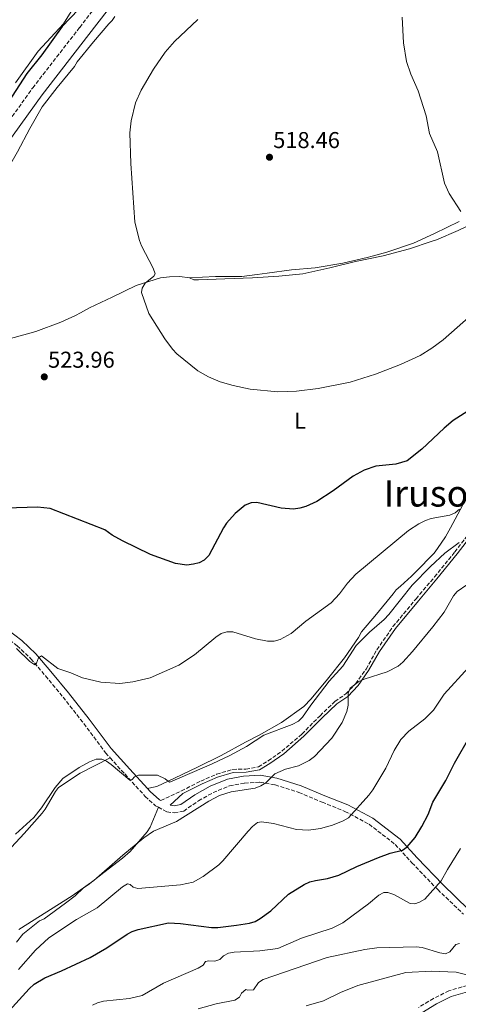
# Model space of a CAD drawing. Units: metres. Extents: x 570066 to 573513, y 4714906 to 4717281.
# Drawn here: x 572179 to 572371, y 4715359 to 4715789 of the extents above; entities that cross this region are included whole.
import ezdxf
from ezdxf.enums import TextEntityAlignment as Align

# ---------------------------------------------------------------- set-up
doc = ezdxf.new("R2010")
doc.units = ezdxf.units.M
doc.header["$MEASUREMENT"] = 0
doc.linetypes.add('DGN Style 3', pattern=[2.435891, 1.739922, -0.695969])
for name, color, linetype, lineweight in [('Camino', 7, 'DGN Style 3', 0), ('Cota de punto acotado terreno', 7, 'Continuous', 0), ('Curva de nivel directora', 30, 'Continuous', 30), ('Curva de nivel intermedia', 30, 'Continuous', 0), ('Etiqueta de uso rústico', 92, 'Continuous', 0), ('Línea de cambio de uso (parcela vista)', 92, 'Continuous', 0), ('Margen derecho', 7, 'Continuous', 0), ('Punto acotado terreno (símbolo)', 7, 'Continuous', 0), ('Texto de Área (paraje) menor', 7, 'Continuous', 0)]:
    doc.layers.add(name, color=color, linetype=linetype, lineweight=lineweight)
doc.styles.add('Style-Arial', font='arial.ttf')

# ---------------------------------------------------------------- blocks, each defined once
blk = doc.blocks.new('5PATER')
at = {"layer": 'Punto acotado terreno (símbolo)', "linetype": 'Continuous', "lineweight": 0}
h = blk.add_hatch(color=51, dxfattribs=at)
edge = h.paths.add_edge_path()
edge.add_ellipse((0, 0), major_axis=(-0.11, -0.111), ratio=0.999422, start_angle=0, end_angle=360)

msp = doc.modelspace()

# ---------------------------------------------------------------- linework, layer by layer
at = {"layer": 'Camino', "color": 7, "linetype": 'DGN Style 3', "lineweight": 0}
for points in [[(572169.12, 4715737.05, 525.55), (572185.16, 4715759.46, 525.37), (572205.75, 4715785.91, 525.37), (572225.32, 4715811.36, 525.01)], [(572106.57, 4715606.45, 525.67), (572109.11, 4715598.91, 526.19), (572115.37, 4715588.13, 527.03), (572123.16, 4715576.28, 527.78), (572127.12, 4715570.54, 528.34), (572134.96, 4715560.94, 528.62), (572141.43, 4715551.17, 529.28), (572147.44, 4715543.63, 529.84), (572152.01, 4715538.16, 529.74), (572159.11, 4715531.79, 529.93), (572169.31, 4715522.64, 530.59), (572178.43, 4715515.71, 531.33), (572184.38, 4715510.05, 531.8), (572190.77, 4715502.52, 532.36), (572198.47, 4715493.29, 533.11), (572207.51, 4715481.73, 534.14), (572217.08, 4715468.94, 535.45), (572219.04, 4715466.77, 535.78)], [(572241.24, 4715448.04, 538.31), (572250.23, 4715452.33, 539.43), (572258.71, 4715456.6, 539.43), (572265.61, 4715459.58, 539.43), (572272.67, 4715461.68, 539.61), (572278.41, 4715461.87, 539.71), (572283.88, 4715462.79, 539.71), (572288.17, 4715465.43, 539.33), (572294.16, 4715469.63, 539.05), (572302.91, 4715477.16, 538.58), (572310.9, 4715485.17, 538.58), (572317.32, 4715491.37, 539.89), (572322.09, 4715494.65, 539.99), (572326.45, 4715499.17, 539.61), (572330.99, 4715505.56, 538.58), (572335.71, 4715513.96, 537.84), (572342.76, 4715524.07, 537.09), (572352.86, 4715536.27, 536.62), (572360.93, 4715545.78, 537), (572369.82, 4715556.69, 536.06), (572376.18, 4715565.02, 534.47)], [(572219.04, 4715466.77, 535.78), (572225.41, 4715459.73, 536.85), (572234.38, 4715449.92, 538.07), (572238.9, 4715445.83, 538.25), (572240.14, 4715445.16, 538.35)], [(572240.14, 4715445.16, 538.35), (572243.87, 4715443.13, 538.63), (572247.13, 4715442.74, 539.28), (572251.23, 4715443.51, 539.56), (572257.7, 4715447.99, 540.03), (572264.08, 4715451.59, 540.03), (572271.23, 4715454.47, 540.12), (572277.81, 4715455.7, 540.4), (572284.55, 4715456.06, 540.87), (572291.21, 4715454.92, 541.99), (572301.58, 4715451.66, 543.49), (572311.73, 4715447.39, 544.89), (572321.75, 4715443.37, 546.01), (572332.33, 4715437.74, 547.88), (572343.76, 4715428.89, 550.69), (572351.05, 4715420.9, 552.75), (572362.34, 4715409.17, 556.3), (572373.59, 4715398.44, 559.2)], [(572377.64, 4715367.98, 566.77), (572367.24, 4715364.99, 568.92), (572360.48, 4715361.63, 569.95), (572353.87, 4715357.64, 570.04)]]:
    msp.add_polyline3d(points, dxfattribs=at)
at = {"layer": 'Curva de nivel directora', "color": 30, "linetype": 'Continuous', "lineweight": 30, "flags": 128}
for points, elevation in [([(572212.4, 4715801.22), (572198.13, 4715786.25), (572189.2, 4715773.93), (572182.57, 4715765.73), (572171.32, 4715748.41)], 525), ([(572385.11, 4715624.36), (572369.11, 4715614.08), (572365.15, 4715610.83), (572355.43, 4715601.62), (572349, 4715596.47), (572344.04, 4715595.07), (572335.26, 4715594.19), (572330.15, 4715592.51), (572325.34, 4715589.85), (572316.66, 4715583.37), (572309.41, 4715578.77), (572304.66, 4715576.62), (572301.96, 4715575.82), (572299.24, 4715575.47), (572293.88, 4715575.85), (572283.17, 4715578.26), (572280.67, 4715578.11), (572278.16, 4715577.09), (572273.75, 4715573.54), (572269.98, 4715569.33), (572268.57, 4715567.26), (572262.27, 4715555.21), (572260.19, 4715553.14), (572257.98, 4715551.98), (572255.51, 4715551.3), (572252.66, 4715550.94), (572247.63, 4715551.68), (572236.67, 4715555.65), (572224.5, 4715561.54), (572219.91, 4715564.11), (572216.73, 4715566.42), (572192.85, 4715575.66), (572187.29, 4715576.28), (572173.56, 4715575.82)], 525), ([(572174.85, 4715356.2), (572183.61, 4715365.81), (572185.76, 4715367.8), (572190.49, 4715370.69), (572197.82, 4715373.64), (572210.37, 4715379.49), (572217.64, 4715383.69), (572226.48, 4715389.67), (572228.69, 4715390.84), (572231.25, 4715391.72), (572244.58, 4715394.64), (572249.89, 4715394.33), (572263.4, 4715392.66), (572266.1, 4715392.63), (572274.3, 4715393.6), (572280.03, 4715394.52), (572282.43, 4715395.2), (572284.72, 4715396.51), (572289.3, 4715399.89), (572297.07, 4715407.15), (572303.99, 4715411.48), (572306.39, 4715412.56), (572308.81, 4715413.2), (572314.18, 4715414.1), (572319.09, 4715415.45), (572326.94, 4715419.23), (572336.47, 4715423.16), (572341.59, 4715425.13), (572346.89, 4715426.39), (572348.92, 4715427.85), (572352.42, 4715431.96), (572355.44, 4715436.77), (572358.1, 4715441.98), (572360.19, 4715447.32), (572365.92, 4715456.8), (572369.68, 4715464.49), (572376.47, 4715476.39)], 550)]:
    msp.add_lwpolyline(points, dxfattribs=dict(at, elevation=elevation))
at = {"layer": 'Curva de nivel intermedia', "color": 30, "linetype": 'Continuous', "lineweight": 0, "flags": 128}
for points, elevation in [([(572346.82, 4715790.4), (572347.42, 4715779.16), (572348.64, 4715771.04), (572350.55, 4715765.51), (572353.73, 4715758.15), (572357.29, 4715747.24), (572358.81, 4715739.48), (572362.21, 4715731.52), (572365.33, 4715717.87), (572367.39, 4715713.3), (572372.38, 4715705.43)], 515), ([(572376.93, 4715660.22), (572364.77, 4715649.42), (572359.81, 4715645.67), (572354.6, 4715642.59), (572346.1, 4715638.56), (572335.15, 4715634.44), (572323.98, 4715630.84), (572310.03, 4715628.06), (572300.62, 4715626.92), (572292.43, 4715626.71), (572280.35, 4715627.9), (572272.83, 4715629.36), (572267.16, 4715630.99), (572262.05, 4715633.16), (572257.39, 4715635.84), (572248.23, 4715643.23), (572246.33, 4715645.25), (572243, 4715649.78), (572236.04, 4715660.89), (572232.74, 4715670.05), (572232.99, 4715672), (572234.38, 4715674.11), (572238.23, 4715677.13), (572238.75, 4715678.29), (572237.85, 4715680.64), (572232.74, 4715690.46), (572231.83, 4715692.79), (572229.88, 4715700.79), (572228.05, 4715726.46), (572227.68, 4715739.88), (572228.24, 4715745.03), (572230.16, 4715752.97), (572232.65, 4715758.44), (572238.05, 4715767.68), (572243.18, 4715775.08), (572247.25, 4715779.76), (572257.35, 4715789.39)], 520), ([(572371.84, 4715575.46), (572369.93, 4715573.85)], 530), ([(572369.93, 4715573.85), (572367.64, 4715572.72), (572359.5, 4715571.33), (572357.03, 4715570.48), (572354.1, 4715569.01), (572349.54, 4715566.04), (572326.5, 4715546.94), (572322.84, 4715543.03), (572319.37, 4715538.42), (572315.71, 4715534.47), (572304.67, 4715526.44), (572298.19, 4715521.14), (572293.41, 4715518.48), (572290.82, 4715517.68), (572287.93, 4715517.67), (572282.68, 4715518.7), (572272.65, 4715521.76), (572270.06, 4715521.82), (572267.67, 4715521.09), (572265.29, 4715519.5), (572255.99, 4715511.74), (572249.06, 4715507.28), (572236.56, 4715501.72), (572228.97, 4715499.93), (572223.36, 4715499.28), (572214.91, 4715499.76), (572206.97, 4715501.68), (572201.91, 4715503.9), (572196.22, 4715505.74), (572188.99, 4715511.35), (572187.68, 4715510.51), (572186.8, 4715508.18), (572186.07, 4715507.41), (572183.98, 4715508.79), (572178.03, 4715514.45)], 530), ([(572371.76, 4715560.86), (572365.42, 4715556.19), (572359.2, 4715550.38), (572351.12, 4715542.13), (572340.99, 4715529.41), (572338.87, 4715527.15), (572332.54, 4715521.66), (572326.65, 4715515.8), (572320.76, 4715506.81), (572314.82, 4715500.29), (572306.77, 4715489.72), (572303.19, 4715484.5), (572301.39, 4715482.76), (572298.64, 4715481.33), (572286.23, 4715476.61), (572278.64, 4715471.77), (572271.36, 4715467.75), (572263.72, 4715464.16), (572245.16, 4715456.07), (572243.96, 4715456.85), (572243.09, 4715457.59), (572239.77, 4715459.11), (572231.43, 4715459.12), (572229.75, 4715458.48), (572228.66, 4715457.23), (572227.65, 4715456.96), (572219.49, 4715463.87), (572217.43, 4715465.27), (572215.45, 4715466.15), (572212.89, 4715466.15), (572210.05, 4715464.98), (572205.47, 4715462.57), (572198.39, 4715457.66), (572194.93, 4715453.73), (572189.06, 4715444.92), (572185.64, 4715440.64), (572177.65, 4715433.42)], 535), ([(572375.07, 4715542.41), (572370.84, 4715539.43), (572369.22, 4715537.48), (572365.09, 4715530.46), (572360.26, 4715523.92), (572351.34, 4715513.27), (572347.03, 4715508.58), (572344.97, 4715506.83), (572340.29, 4715504.29), (572330.1, 4715501.15), (572327.84, 4715500.09), (572323.98, 4715497.12), (572323.17, 4715495.04), (572323.17, 4715489.74), (572322.62, 4715486.98), (572320.55, 4715482.22), (572316.08, 4715475.35), (572308.48, 4715467.36), (572306.14, 4715465.65), (572301.41, 4715463.19), (572295.78, 4715461.83), (572291.08, 4715459.82), (572287.18, 4715455.82), (572284.99, 4715454.45), (572282.46, 4715453.54), (572271.96, 4715451.91), (572266.92, 4715450.29), (572262.23, 4715447.77), (572248.05, 4715438.93), (572238, 4715434.7), (572233.79, 4715431.8), (572224.56, 4715424.19), (572211.85, 4715413.1), (572202.41, 4715406.42), (572179.14, 4715391.76)], 540), ([(572375.74, 4715506.2), (572365.18, 4715494.54), (572360.52, 4715487.64), (572356.73, 4715483.74), (572349.77, 4715478.43), (572346.14, 4715474.78), (572343.28, 4715469.92), (572339.63, 4715462.29), (572333.98, 4715452.73), (572332.26, 4715450.41), (572323.24, 4715440.59), (572321.04, 4715439.21), (572316.38, 4715437.28), (572311, 4715435.92), (572305.87, 4715435.15), (572300.63, 4715435.38), (572290.55, 4715438.11), (572285.27, 4715438.74), (572283.52, 4715438.43), (572281.26, 4715436.68), (572279.36, 4715434.65), (572268.35, 4715421.77), (572266.52, 4715420.07), (572259.8, 4715414.93), (572255.3, 4715412.45), (572249.82, 4715411.22), (572231.16, 4715409.66), (572229.08, 4715410.25), (572227.78, 4715411.44), (572226.58, 4715411.71), (572224.46, 4715410.38), (572213.43, 4715401.22), (572204.37, 4715396.1), (572192.26, 4715388.04), (572186.4, 4715382.71), (572178.98, 4715374.29)], 545), ([(572366.54, 4715417.99), (572372.34, 4715427.08)], 555), ([(572211.32, 4715358.7), (572213.59, 4715359.74), (572216.08, 4715360.41), (572227.53, 4715361.64), (572233, 4715362.97), (572242.4, 4715368.23), (572257.58, 4715374.84), (572259.8, 4715376.13), (572260.81, 4715377.72), (572262.22, 4715378.12), (572264.79, 4715377.89), (572266.98, 4715378.62), (572268.68, 4715380.18), (572270.86, 4715381.4), (572273.36, 4715381.87), (572284.58, 4715382.37), (572292.47, 4715383.51), (572302.73, 4715388.02), (572316.15, 4715392.32), (572320.87, 4715394.64), (572332.07, 4715402.95), (572336.52, 4715406.74), (572338.7, 4715407.95), (572340.45, 4715407.88), (572343.11, 4715407.09), (572350.29, 4715403.08), (572352.35, 4715402.95), (572354.37, 4715403.66), (572356.64, 4715405.07), (572363.8, 4715412.98), (572366.54, 4715417.99)], 555), ([(572371.93, 4715385.6), (572370.28, 4715385.2), (572367.59, 4715381.93), (572365.71, 4715381.17), (572363.23, 4715381.51), (572355.49, 4715383.9), (572352.91, 4715384.24), (572335.73, 4715383.69), (572330.41, 4715383), (572313.94, 4715379.47), (572285.95, 4715369.9), (572283.9, 4715368.56), (572281.79, 4715365.36), (572279.27, 4715365.27), (572278.34, 4715365.58), (572276.54, 4715363.9), (572275.66, 4715362.23), (572273.54, 4715360.92), (572265.36, 4715359.33), (572257.53, 4715357.12)], 560), ([(572304.73, 4715358.39), (572312.34, 4715360.52), (572319.8, 4715364.16), (572327.41, 4715367.35), (572348.37, 4715372.94), (572359.65, 4715373.58), (572370.38, 4715373.09), (572380.45, 4715370.64)], 565)]:
    msp.add_lwpolyline(points, dxfattribs=dict(at, elevation=elevation))
at = {"layer": 'Línea de cambio de uso (parcela vista)', "color": 92, "linetype": 'Continuous', "lineweight": 0}
for points in [[(572206.03, 4715799.5, 527.34), (572198.58, 4715787.48, 527.34), (572187.5, 4715775.46, 527.34), (572177.61, 4715761.74, 527.43)], [(572116.12, 4715633.73, 525.64), (572119.9, 4715640.17, 525.61), (572124.91, 4715646.85, 525.8), (572131.68, 4715656.96, 525.8), (572137.63, 4715665.55, 525.71), (572144.41, 4715675.29, 525.43), (572145.59, 4715677.45, 525.33), (572151.04, 4715686.02, 525.24), (572155.78, 4715693.44, 525.15), (572160.71, 4715702.62, 525.05), (572167.34, 4715712.98, 524.96), (572173.38, 4715722.69, 524.87), (572178.57, 4715731.5, 524.77), (572183.96, 4715741.69, 524.4), (572189.25, 4715751.25, 524.12), (572195.83, 4715759.61, 523.84), (572203.51, 4715768.76, 523.65), (572204.69, 4715770.8, 523.65), (572211.76, 4715779.55, 523.56), (572218.48, 4715787.41, 523.56), (572219.93, 4715788.96, 523.56), (572221.12, 4715790.63, 523.56)], [(572253.81, 4715676.43, 520.94), (572255.6, 4715675.55, 520.94), (572257.65, 4715675.56, 520.94), (572269.16, 4715676.02, 520.66), (572281.3, 4715676.49, 520.29), (572292.81, 4715677.2, 519.82), (572303.29, 4715678.17, 519.44), (572315.16, 4715680.81, 519.26), (572326.4, 4715683.57, 519.26), (572338.4, 4715686.08, 519.26), (572350.02, 4715689.09, 519.26), (572359.46, 4715692.35, 518.98), (572361.76, 4715693.14, 518.98), (572371.33, 4715697.16, 518.98), (572381.27, 4715701.96, 518.79)], [(572371.68, 4715701.13, 516.55), (572360.98, 4715695.82, 516.64), (572351.8, 4715691.66, 516.64), (572340.06, 4715687.75, 516.64), (572333.67, 4715685.92, 517.2), (572331.5, 4715685.39, 517.2), (572320.9, 4715682.89, 517.2), (572308.77, 4715680.89, 517.29), (572298.42, 4715679.93, 517.48), (572287.68, 4715678.58, 517.48), (572283.34, 4715677.91, 517.76), (572276.69, 4715677.1, 518.79), (572265.19, 4715677.02, 520.1), (572253.81, 4715676.43, 520.94)], [(572253.81, 4715676.43, 520.94), (572249.54, 4715677.04, 521.03), (572245.04, 4715676.9, 521.59), (572241.06, 4715676.52, 521.97), (572230.42, 4715673.05, 522.81), (572219.96, 4715668.09, 523.37), (572209.99, 4715663.39, 523.56), (572206.06, 4715661.14, 523.56), (572203.85, 4715660.07, 523.65), (572197.44, 4715657.11, 523.93), (572186.58, 4715653.01, 524.59), (572174.44, 4715649.61, 524.87), (572163.04, 4715646.5, 525.15), (572153.25, 4715644.05, 525.8), (572143.47, 4715641.11, 525.99), (572132.59, 4715637.63, 525.99), (572130.49, 4715636.93, 525.99), (572119.46, 4715634.17, 525.99), (572116.12, 4715633.73, 525.64)], [(572373.15, 4715576.96, 530.38), (572367.97, 4715567.21, 531.13), (572365.69, 4715563.36, 531.6), (572362.27, 4715558.22, 532.44), (572360.75, 4715556.16, 532.44), (572352.62, 4715547.92, 532.63), (572350.84, 4715546.12, 532.63), (572346.01, 4715541.74, 532.82), (572344.23, 4715540.19, 533), (572342.84, 4715538.39, 533), (572335.61, 4715529.52, 533.66), (572329.01, 4715521.8, 533.84), (572327.72, 4715519.26, 533.75), (572321.5, 4715510.44, 533.75), (572314.18, 4715501.08, 534.4), (572306.96, 4715492.47, 534.78), (572303.82, 4715489.12, 534.78), (572294.05, 4715482.18, 535.15), (572284.23, 4715476.61, 535.9), (572278.21, 4715473.54, 535.9), (572267.65, 4715467.7, 536.09), (572257.19, 4715462.74, 536.27), (572247.22, 4715457.92, 536.65)], [(572219.04, 4715466.77, 535.78), (572206, 4715459.99, 537.87), (572196.49, 4715453.79, 538.12), (572195.21, 4715452.07, 538.12), (572190.62, 4715444.36, 538.12), (572189.34, 4715442.64, 538.12), (572181.44, 4715433.64, 537.87), (572174.01, 4715425.67, 537.74), (572164.91, 4715417.3, 537.49), (572162.8, 4715415.38, 537.49), (572161.51, 4715413.83, 537.49), (572155.91, 4715407.94, 537.21)], [(572247.22, 4715457.92, 536.65), (572239.46, 4715454.29, 537.49), (572237.23, 4715453.84, 537.58), (572235.41, 4715453.33, 537.91)], [(572178.08, 4715386.24, 540.53), (572180.81, 4715389.69, 540.27), (572188.15, 4715395.48, 539.89), (572190.13, 4715396.39, 539.89), (572199.45, 4715403.26, 539.52), (572203.69, 4715406.42, 539.39), (572207.43, 4715409.91, 539.14), (572209.39, 4715411.32, 539.14), (572216.25, 4715416.59, 539.14), (572224.41, 4715422.91, 539.14), (572227.82, 4715425.89, 538.88), (572235.24, 4715434.36, 538.88), (572236.51, 4715436.42, 538.88), (572240.14, 4715445.16, 538.35)]]:
    msp.add_polyline3d(points, dxfattribs=at)
at = {"layer": 'Margen derecho', "color": 7, "linetype": 'Continuous', "lineweight": 0}
for points in [[(572111.72, 4715626.23, 525.67), (572113.59, 4715631.97, 525.72), (572121.06, 4715644.77, 525.54), (572131.8, 4715661.47, 525.54), (572137.73, 4715670.61, 525.82), (572139.96, 4715675.49, 526), (572142.49, 4715682.67, 526.19), (572144.92, 4715691.76, 526.12), (572148.14, 4715696.49, 526.04), (572163.86, 4715719.57, 525.85), (572173.34, 4715734.18, 525.55), (572189.25, 4715756.41, 525.37), (572209.79, 4715782.79, 525.37), (572229.29, 4715808.15, 525.01)], [(572111.72, 4715626.23, 525.67), (572110.36, 4715622.06, 525.63), (572108.85, 4715615, 525.54), (572108.96, 4715608.95, 525.54), (572111.92, 4715600.18, 526.19), (572117.97, 4715589.74, 527.03), (572125.7, 4715577.99, 527.78), (572129.57, 4715572.38, 528.34), (572137.42, 4715562.76, 528.62), (572143.9, 4715552.97, 529.28), (572149.81, 4715545.56, 529.84), (572154.22, 4715540.29, 529.74), (572161.15, 4715534.06, 529.93), (572171.26, 4715525, 530.59), (572180.42, 4715518.05, 531.33), (572186.61, 4715512.15, 531.8), (572193.11, 4715504.49, 532.36), (572200.85, 4715495.21, 533.11), (572209.94, 4715483.59, 534.14), (572219.45, 4715470.89, 535.45), (572227.67, 4715461.79, 536.85), (572235.41, 4715453.33, 537.91)], [(572375.85, 4715400.51, 559.2), (572364.5, 4715411.34, 556.3), (572353.28, 4715422.99, 552.75), (572345.85, 4715431.15, 550.69), (572333.99, 4715440.32, 547.88), (572323.04, 4715446.15, 546.01), (572312.9, 4715450.22, 544.89), (572302.63, 4715454.54, 543.49), (572291.93, 4715457.9, 541.99), (572284.73, 4715459.14, 540.87), (572277.44, 4715458.75, 540.4), (572270.37, 4715457.42, 540.12), (572262.75, 4715454.36, 540.03), (572256.07, 4715450.59, 540.03), (572250.03, 4715446.4, 539.56), (572247.03, 4715445.84, 539.28), (572245.34, 4715446.04, 538.78), (572250.82, 4715451.13, 539.43), (572259.28, 4715455.39, 539.43), (572266.07, 4715458.31, 539.43), (572272.89, 4715460.35, 539.61), (572278.55, 4715460.53, 539.71), (572284.36, 4715461.52, 539.71), (572288.91, 4715464.31, 539.33), (572294.98, 4715468.57, 539.05), (572303.83, 4715476.18, 538.58), (572311.84, 4715484.21, 538.58), (572318.18, 4715490.33, 539.89), (572322.96, 4715493.62, 539.99), (572327.48, 4715498.31, 539.61), (572332.12, 4715504.84, 538.58), (572336.85, 4715513.25, 537.84), (572343.83, 4715523.25, 537.09), (572353.89, 4715535.41, 536.62), (572361.96, 4715544.92, 537), (572370.88, 4715555.86, 536.06), (572377.23, 4715564.19, 534.47)], [(572235.41, 4715453.33, 537.91), (572236.54, 4715452.09, 538.07), (572240.68, 4715448.34, 538.25), (572241.24, 4715448.04, 538.31)], [(572402.82, 4715373.68, 566.01), (572398.8, 4715370.66, 564.71), (572394.61, 4715369.01, 565.08), (572391.26, 4715368.2, 565.27), (572387.65, 4715367.25, 565.27), (572384.66, 4715367.02, 565.36), (572378.36, 4715365.36, 566.77), (572368.23, 4715362.44, 568.92), (572361.79, 4715359.24, 569.95), (572355.41, 4715355.39, 570.04), (572350.04, 4715351.25, 570.97), (572343.25, 4715344.87, 572.66), (572335.7, 4715339.14, 573.22), (572330.28, 4715335.12, 574.34), (572321.81, 4715327.94, 575.37), (572314.71, 4715320.83, 576.12), (572309.75, 4715315.13, 577.24), (572306.15, 4715310.76, 577.8), (572303.25, 4715306.3, 579.11), (572302.19, 4715304.11, 579.76), (572300.71, 4715300.61, 580.23)]]:
    msp.add_polyline3d(points, dxfattribs=at)

# ---------------------------------------------------------------- block references
at = {"layer": 'Punto acotado terreno (símbolo)', "color": 7, "linetype": 'Continuous', "lineweight": 0, "xscale": 10, "yscale": 10, "zscale": 10}
for p in [(572288.74, 4715729.16, 518.46), (572190.25, 4715633.19, 523.96)]:
    msp.add_blockref('5PATER', p, dxfattribs=at)

# ---------------------------------------------------------------- texts
at = {"layer": 'Cota de punto acotado terreno', "color": 7, "linetype": 'Continuous', "lineweight": 0, "style": 'Style-Arial'}
for s, p in [('518.46', (572290.39, 4715733.16, 518.46)), ('523.96', (572191.9, 4715637.19, 523.96))]:
    msp.add_text(s, height=7, dxfattribs=at).set_placement(p)
at = {"layer": 'Etiqueta de uso rústico', "color": 92, "linetype": 'Continuous', "lineweight": 0, "style": 'Style-Arial'}
msp.add_text('L', height=7, dxfattribs=at).set_placement((572302.05142, 4715614.01001, 521.26), align=Align.MIDDLE_CENTER)
at = {"layer": 'Texto de Área (paraje) menor', "color": 7, "linetype": 'Continuous', "lineweight": 0, "style": 'Style-Arial'}
msp.add_text('Iruso', height=11.5, dxfattribs=at).set_placement((572357.20821, 4715582.27001, 527.2), align=Align.MIDDLE_CENTER)

doc.saveas('drawing.dxf')
